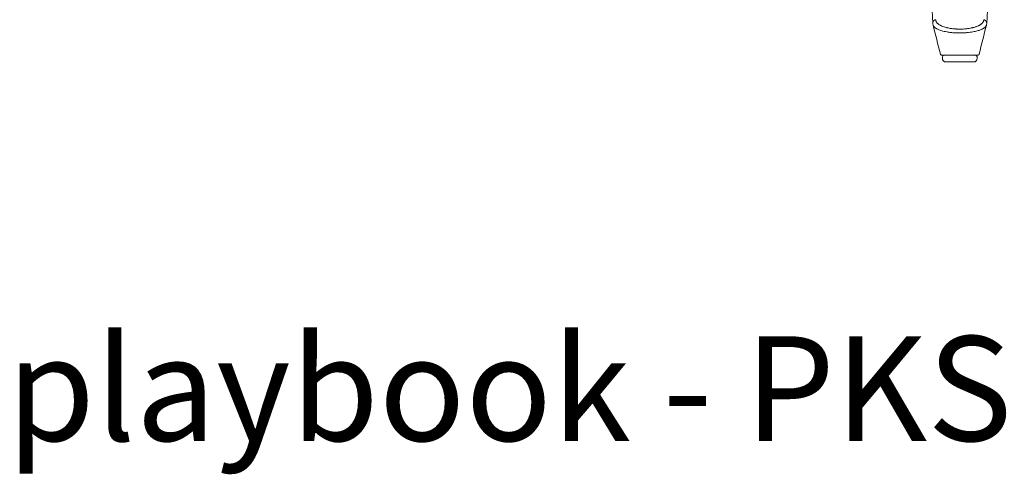
# Model space of a CAD drawing. Extents: x 1233 to 3865, y -5643 to 515.
# Drawn here: x 1601 to 1635, y -3764 to -3749 of the extents above; entities that cross this region are included whole.
import ezdxf

# ---------------------------------------------------------------- set-up
doc = ezdxf.new("R2010")
doc.units = 0
doc.header["$MEASUREMENT"] = 0
doc.layers.add('2D', color=7, linetype='CONTINUOUS', lineweight=20)
doc.layers.add('NOTES', color=7, linetype='CONTINUOUS', lineweight=20)
doc.styles.add('PRODUCT NOTES', font='arial.ttf', dxfattribs={"height": 1})

msp = doc.modelspace()

# ---------------------------------------------------------------- linework, layer by layer
at = {"layer": '2D', "extrusion": (0, 1, -2.22045e-16)}
for p, q in [((1632.6, -3749.915), (1632.6, -3749.875)), ((1633.781, -3749.915), (1633.781, -3749.875))]:
    msp.add_line(p, q, dxfattribs=at)
at = {"layer": '2D', "extrusion": (0, -2.22045e-16, -1)}
for centre, radius, start, end in [((-1632.678, -3749.875), 0.0787, 0, 90), ((-1632.718, -3749.915), 0.118, 270, 0)]:
    msp.add_arc(centre, radius, start, end, dxfattribs=at)
at = {"layer": '2D'}
for centre, radius, start, end in [((1633.663, -3749.915), 0.118, 270, 0), ((1633.702, -3749.875), 0.0787, 0, 90)]:
    msp.add_arc(centre, radius, start, end, dxfattribs=at)
for points in [[(1632.071, -3745.05), (1632.141, -3746.277), (1632.21, -3747.504), (1632.278, -3748.733)], [(1634.102, -3748.733), (1634.17, -3747.504), (1634.239, -3746.277), (1634.309, -3745.05)], [(1632.278, -3748.731), (1632.279, -3748.747), (1632.281, -3748.763), (1632.285, -3748.779)], [(1632.285, -3748.779), (1632.368, -3749.108), (1632.451, -3749.437), (1632.533, -3749.767)], [(1633.847, -3749.767), (1633.929, -3749.437), (1634.012, -3749.108), (1634.095, -3748.779)], [(1634.095, -3748.779), (1634.099, -3748.763), (1634.101, -3748.747), (1634.102, -3748.731)], [(1632.533, -3749.767), (1632.534, -3749.77), (1632.535, -3749.773), (1632.537, -3749.776)], [(1632.542, -3749.783), (1632.545, -3749.787), (1632.548, -3749.79), (1632.552, -3749.792)], [(1632.611, -3749.797), (1632.623, -3749.797), (1632.638, -3749.797), (1632.656, -3749.797)], [(1632.669, -3749.797), (1632.664, -3749.797), (1632.66, -3749.797), (1632.656, -3749.797)], [(1632.669, -3749.797), (1632.694, -3749.797), (1632.724, -3749.797), (1632.757, -3749.797)], [(1632.795, -3749.797), (1632.782, -3749.797), (1632.769, -3749.797), (1632.757, -3749.797)], [(1632.795, -3749.797), (1632.819, -3749.797), (1632.845, -3749.797), (1632.872, -3749.797)], [(1632.961, -3749.797), (1632.93, -3749.797), (1632.9, -3749.797), (1632.872, -3749.797)], [(1632.961, -3749.797), (1633.02, -3749.797), (1633.083, -3749.797), (1633.147, -3749.797)], [(1633.219, -3749.797), (1633.195, -3749.797), (1633.171, -3749.797), (1633.147, -3749.797)], [(1633.219, -3749.797), (1633.243, -3749.797), (1633.268, -3749.797), (1633.292, -3749.797)], [(1633.374, -3749.797), (1633.347, -3749.797), (1633.319, -3749.797), (1633.292, -3749.797)], [(1633.374, -3749.797), (1633.393, -3749.797), (1633.412, -3749.797), (1633.431, -3749.797)], [(1633.558, -3749.797), (1633.519, -3749.797), (1633.476, -3749.797), (1633.431, -3749.797)], [(1633.558, -3749.797), (1633.597, -3749.797), (1633.632, -3749.797), (1633.664, -3749.797)], [(1633.743, -3749.797), (1633.765, -3749.797), (1633.782, -3749.797), (1633.793, -3749.797)], [(1633.809, -3749.797), (1633.809, -3749.797), (1633.809, -3749.797), (1633.809, -3749.797)]]:
    msp.add_open_spline(points, degree=3, dxfattribs=at)
for points, knots in [([(1632.38, -3748.6), (1632.375, -3748.6), (1632.37, -3748.601), (1632.365, -3748.603), (1632.361, -3748.604), (1632.357, -3748.606), (1632.352, -3748.608), (1632.352, -3748.608), (1632.351, -3748.608), (1632.351, -3748.609)], [0, 0, 0, 0, 0.5, 0.5, 0.5, 0.932963, 0.932963, 0.932963, 1, 1, 1, 1]), ([(1632.38, -3748.6), (1632.38, -3748.6), (1632.38, -3748.601), (1632.38, -3748.601), (1632.379, -3748.604), (1632.379, -3748.606), (1632.379, -3748.608), (1632.379, -3748.611), (1632.379, -3748.614), (1632.379, -3748.616), (1632.379, -3748.618), (1632.379, -3748.621), (1632.38, -3748.623), (1632.38, -3748.624), (1632.38, -3748.624), (1632.38, -3748.625), (1632.38, -3748.628), (1632.381, -3748.631), (1632.381, -3748.634), (1632.382, -3748.638), (1632.383, -3748.642), (1632.384, -3748.645), (1632.384, -3748.645), (1632.384, -3748.645), (1632.384, -3748.645), (1632.385, -3748.649), (1632.386, -3748.653), (1632.387, -3748.657), (1632.389, -3748.66), (1632.39, -3748.664), (1632.392, -3748.668), (1632.392, -3748.668), (1632.393, -3748.669), (1632.393, -3748.67), (1632.395, -3748.674), (1632.398, -3748.679), (1632.401, -3748.684), (1632.403, -3748.686), (1632.404, -3748.689), (1632.406, -3748.692), (1632.408, -3748.694), (1632.41, -3748.697), (1632.412, -3748.699), (1632.416, -3748.705), (1632.421, -3748.71), (1632.426, -3748.716), (1632.427, -3748.717), (1632.428, -3748.718), (1632.429, -3748.719), (1632.434, -3748.724), (1632.439, -3748.729), (1632.445, -3748.734), (1632.45, -3748.739), (1632.456, -3748.743), (1632.462, -3748.748), (1632.465, -3748.75), (1632.467, -3748.752), (1632.47, -3748.754), (1632.479, -3748.761), (1632.49, -3748.768), (1632.501, -3748.775), (1632.504, -3748.776), (1632.506, -3748.778), (1632.508, -3748.779), (1632.519, -3748.785), (1632.53, -3748.791), (1632.542, -3748.797), (1632.551, -3748.802), (1632.561, -3748.806), (1632.571, -3748.811), (1632.578, -3748.814), (1632.585, -3748.817), (1632.593, -3748.82), (1632.611, -3748.828), (1632.632, -3748.836), (1632.654, -3748.843), (1632.655, -3748.843), (1632.656, -3748.844), (1632.657, -3748.844), (1632.681, -3748.852), (1632.707, -3748.859), (1632.736, -3748.867), (1632.745, -3748.869), (1632.753, -3748.871), (1632.761, -3748.873), (1632.784, -3748.878), (1632.809, -3748.883), (1632.836, -3748.888), (1632.855, -3748.892), (1632.876, -3748.895), (1632.897, -3748.898), (1632.916, -3748.901), (1632.936, -3748.904), (1632.957, -3748.906), (1632.991, -3748.91), (1633.027, -3748.913), (1633.063, -3748.915), (1633.074, -3748.916), (1633.084, -3748.916), (1633.095, -3748.917), (1633.139, -3748.919), (1633.186, -3748.919), (1633.232, -3748.919), (1633.237, -3748.918), (1633.242, -3748.918), (1633.248, -3748.918), (1633.284, -3748.917), (1633.32, -3748.915), (1633.356, -3748.913), (1633.381, -3748.911), (1633.406, -3748.908), (1633.431, -3748.905), (1633.442, -3748.904), (1633.453, -3748.903), (1633.464, -3748.901), (1633.496, -3748.897), (1633.527, -3748.892), (1633.556, -3748.886), (1633.571, -3748.883), (1633.586, -3748.88), (1633.6, -3748.877), (1633.612, -3748.875), (1633.624, -3748.872), (1633.636, -3748.869), (1633.66, -3748.863), (1633.682, -3748.857), (1633.704, -3748.85), (1633.715, -3748.847), (1633.726, -3748.843), (1633.737, -3748.839), (1633.745, -3748.836), (1633.753, -3748.834), (1633.76, -3748.831), (1633.778, -3748.825), (1633.793, -3748.818), (1633.808, -3748.812), (1633.819, -3748.807), (1633.829, -3748.802), (1633.839, -3748.797), (1633.842, -3748.796), (1633.844, -3748.794), (1633.847, -3748.793), (1633.859, -3748.787), (1633.87, -3748.781), (1633.88, -3748.774), (1633.889, -3748.769), (1633.898, -3748.763), (1633.906, -3748.757), (1633.907, -3748.756), (1633.908, -3748.755), (1633.909, -3748.755), (1633.916, -3748.75), (1633.922, -3748.745), (1633.928, -3748.74), (1633.935, -3748.735), (1633.94, -3748.73), (1633.946, -3748.724), (1633.949, -3748.721), (1633.953, -3748.718), (1633.956, -3748.714), (1633.957, -3748.713), (1633.958, -3748.711), (1633.96, -3748.71), (1633.964, -3748.705), (1633.968, -3748.701), (1633.971, -3748.696), (1633.974, -3748.692), (1633.977, -3748.687), (1633.98, -3748.683), (1633.981, -3748.681), (1633.982, -3748.679), (1633.984, -3748.676), (1633.985, -3748.675), (1633.985, -3748.673), (1633.986, -3748.671), (1633.988, -3748.668), (1633.99, -3748.664), (1633.991, -3748.66), (1633.993, -3748.657), (1633.994, -3748.654), (1633.995, -3748.65), (1633.996, -3748.647), (1633.997, -3748.644), (1633.998, -3748.641), (1633.998, -3748.64), (1633.998, -3748.639), (1633.998, -3748.638), (1633.999, -3748.636), (1633.999, -3748.634), (1634, -3748.632), (1634, -3748.629), (1634, -3748.627), (1634.001, -3748.624), (1634.001, -3748.621), (1634.001, -3748.618), (1634.001, -3748.615), (1634.001, -3748.613), (1634.001, -3748.61), (1634.001, -3748.607), (1634.001, -3748.605), (1634.001, -3748.602), (1634, -3748.6)], [0, 0, 0, 0, 0.002968, 0.002968, 0.002968, 0.017301, 0.017301, 0.017301, 0.032322, 0.032322, 0.032322, 0.045455, 0.045455, 0.045455, 0.049234, 0.049234, 0.049234, 0.068541, 0.068541, 0.068541, 0.090379, 0.090379, 0.090379, 0.090909, 0.090909, 0.090909, 0.114524, 0.114524, 0.114524, 0.136364, 0.136364, 0.136364, 0.140321, 0.140321, 0.140321, 0.167063, 0.167063, 0.167063, 0.181818, 0.181818, 0.181818, 0.194486, 0.194486, 0.194486, 0.22259, 0.22259, 0.22259, 0.227273, 0.227273, 0.227273, 0.251545, 0.251545, 0.251545, 0.272727, 0.272727, 0.272727, 0.281356, 0.281356, 0.281356, 0.312077, 0.312077, 0.312077, 0.318182, 0.318182, 0.318182, 0.343859, 0.343859, 0.343859, 0.363636, 0.363636, 0.363636, 0.37668, 0.37668, 0.37668, 0.409091, 0.409091, 0.409091, 0.410377, 0.410377, 0.410377, 0.44495, 0.44495, 0.44495, 0.454545, 0.454545, 0.454545, 0.480631, 0.480631, 0.480631, 0.5, 0.5, 0.5, 0.517209, 0.517209, 0.517209, 0.545455, 0.545455, 0.545455, 0.553358, 0.553358, 0.553358, 0.587057, 0.587057, 0.587057, 0.590909, 0.590909, 0.590909, 0.617408, 0.617408, 0.617408, 0.636364, 0.636364, 0.636364, 0.644626, 0.644626, 0.644626, 0.669443, 0.669443, 0.669443, 0.681818, 0.681818, 0.681818, 0.692707, 0.692707, 0.692707, 0.714932, 0.714932, 0.714932, 0.727273, 0.727273, 0.727273, 0.736399, 0.736399, 0.736399, 0.757221, 0.757221, 0.757221, 0.772727, 0.772727, 0.772727, 0.777377, 0.777377, 0.777377, 0.796895, 0.796895, 0.796895, 0.815826, 0.815826, 0.815826, 0.818182, 0.818182, 0.818182, 0.834192, 0.834192, 0.834192, 0.851964, 0.851964, 0.851964, 0.863636, 0.863636, 0.863636, 0.869103, 0.869103, 0.869103, 0.885497, 0.885497, 0.885497, 0.90093, 0.90093, 0.90093, 0.909091, 0.909091, 0.909091, 0.915241, 0.915241, 0.915241, 0.928387, 0.928387, 0.928387, 0.940408, 0.940408, 0.940408, 0.951347, 0.951347, 0.951347, 0.954545, 0.954545, 0.954545, 0.961252, 0.961252, 0.961252, 0.970631, 0.970631, 0.970631, 0.98044, 0.98044, 0.98044, 0.990578, 0.990578, 0.990578, 1, 1, 1, 1]), ([(1634.03, -3748.609), (1634.025, -3748.606), (1634.02, -3748.604), (1634.015, -3748.603), (1634.01, -3748.601), (1634.005, -3748.6), (1634, -3748.6)], [0, 0, 0, 0, 0.5, 0.5, 0.5, 1, 1, 1, 1]), ([(1632.351, -3748.609), (1632.324, -3748.62), (1632.287, -3748.658), (1632.277, -3748.709), (1632.278, -3748.731)], [0, 0, 0, 0, 0.5, 0.8741355, 0.8741355, 0.8741355, 0.8741355]), ([(1632.285, -3748.779), (1632.286, -3748.781), (1632.287, -3748.784), (1632.287, -3748.787), (1632.289, -3748.79), (1632.29, -3748.794), (1632.292, -3748.798), (1632.294, -3748.802), (1632.296, -3748.806), (1632.298, -3748.811), (1632.301, -3748.815), (1632.304, -3748.82), (1632.307, -3748.824), (1632.311, -3748.829), (1632.314, -3748.834), (1632.319, -3748.839), (1632.324, -3748.844), (1632.329, -3748.85), (1632.335, -3748.855), (1632.341, -3748.861), (1632.348, -3748.867), (1632.355, -3748.873), (1632.363, -3748.879), (1632.372, -3748.885), (1632.382, -3748.891), (1632.392, -3748.898), (1632.403, -3748.904), (1632.416, -3748.911), (1632.428, -3748.917), (1632.442, -3748.924), (1632.458, -3748.931), (1632.474, -3748.938), (1632.492, -3748.946), (1632.512, -3748.953), (1632.531, -3748.96), (1632.553, -3748.967), (1632.578, -3748.974), (1632.602, -3748.981), (1632.629, -3748.988), (1632.659, -3748.995), (1632.689, -3749.002), (1632.723, -3749.009), (1632.76, -3749.015), (1632.797, -3749.022), (1632.838, -3749.028), (1632.882, -3749.033), (1632.927, -3749.038), (1632.975, -3749.042), (1633.023, -3749.045), (1633.072, -3749.048), (1633.122, -3749.049), (1633.171, -3749.05), (1633.219, -3749.05), (1633.266, -3749.049), (1633.31, -3749.047), (1633.354, -3749.045), (1633.395, -3749.043), (1633.433, -3749.039), (1633.472, -3749.036), (1633.508, -3749.032), (1633.541, -3749.027), (1633.574, -3749.023), (1633.605, -3749.018), (1633.634, -3749.013), (1633.663, -3749.008), (1633.69, -3749.002), (1633.715, -3748.997), (1633.74, -3748.991), (1633.762, -3748.985), (1633.784, -3748.98), (1633.805, -3748.974), (1633.824, -3748.968), (1633.842, -3748.962), (1633.86, -3748.956), (1633.876, -3748.95), (1633.891, -3748.944), (1633.906, -3748.938), (1633.92, -3748.933), (1633.932, -3748.927), (1633.945, -3748.921), (1633.956, -3748.915), (1633.966, -3748.91), (1633.977, -3748.904), (1633.986, -3748.899), (1633.995, -3748.894), (1634.003, -3748.888), (1634.011, -3748.883), (1634.018, -3748.878), (1634.025, -3748.873), (1634.031, -3748.868), (1634.037, -3748.863), (1634.042, -3748.858), (1634.047, -3748.854), (1634.052, -3748.849), (1634.056, -3748.845), (1634.061, -3748.84), (1634.064, -3748.836), (1634.068, -3748.832), (1634.071, -3748.828), (1634.074, -3748.824), (1634.077, -3748.82), (1634.079, -3748.816), (1634.081, -3748.812), (1634.083, -3748.808), (1634.085, -3748.805), (1634.087, -3748.801), (1634.089, -3748.798), (1634.09, -3748.795), (1634.091, -3748.791), (1634.092, -3748.788), (1634.093, -3748.785), (1634.094, -3748.782), (1634.095, -3748.781), (1634.095, -3748.78), (1634.095, -3748.779)], [0.0540344, 0.0540344, 0.0540344, 0.0540344, 0.0714286, 0.0714286, 0.0714286, 0.0952381, 0.0952381, 0.0952381, 0.1190476, 0.1190476, 0.1190476, 0.1428571, 0.1428571, 0.1428571, 0.1666667, 0.1666667, 0.1666667, 0.1904762, 0.1904762, 0.1904762, 0.2142857, 0.2142857, 0.2142857, 0.2380952, 0.2380952, 0.2380952, 0.2619048, 0.2619048, 0.2619048, 0.2857143, 0.2857143, 0.2857143, 0.3095238, 0.3095238, 0.3095238, 0.3333333, 0.3333333, 0.3333333, 0.3571429, 0.3571429, 0.3571429, 0.3809524, 0.3809524, 0.3809524, 0.4047619, 0.4047619, 0.4047619, 0.4285714, 0.4285714, 0.4285714, 0.452381, 0.452381, 0.452381, 0.4761905, 0.4761905, 0.4761905, 0.5, 0.5, 0.5, 0.5238095, 0.5238095, 0.5238095, 0.547619, 0.547619, 0.547619, 0.5714286, 0.5714286, 0.5714286, 0.5952381, 0.5952381, 0.5952381, 0.6190476, 0.6190476, 0.6190476, 0.6428571, 0.6428571, 0.6428571, 0.6666667, 0.6666667, 0.6666667, 0.6904762, 0.6904762, 0.6904762, 0.7142857, 0.7142857, 0.7142857, 0.7380952, 0.7380952, 0.7380952, 0.7619048, 0.7619048, 0.7619048, 0.7857143, 0.7857143, 0.7857143, 0.8095238, 0.8095238, 0.8095238, 0.8333333, 0.8333333, 0.8333333, 0.8571429, 0.8571429, 0.8571429, 0.8809524, 0.8809524, 0.8809524, 0.9047619, 0.9047619, 0.9047619, 0.9285714, 0.9285714, 0.9285714, 0.9373588, 0.9373588, 0.9373588, 0.9373588]), ([(1634.102, -3748.731), (1634.103, -3748.709), (1634.093, -3748.658), (1634.056, -3748.62), (1634.03, -3748.609)], [0.1258384, 0.1258384, 0.1258384, 0.1258384, 0.5, 1, 1, 1, 1]), ([(1632.537, -3749.776), (1632.537, -3749.777), (1632.538, -3749.778), (1632.539, -3749.78), (1632.54, -3749.782), (1632.542, -3749.783)], [0.009565979, 0.009565979, 0.009565979, 0.009565979, 0.012712177, 0.012712177, 0.018676139, 0.018676139, 0.018676139, 0.018676139]), ([(1632.552, -3749.792), (1632.554, -3749.793), (1632.556, -3749.794), (1632.561, -3749.796), (1632.565, -3749.797), (1632.57, -3749.797), (1632.571, -3749.797), (1632.571, -3749.797)], [0.03223372, 0.03223372, 0.03223372, 0.03223372, 0.03779588, 0.03779588, 0.05034057, 0.05034057, 0.05261371, 0.05261371, 0.05261371, 0.05261371]), ([(1632.561, -3749.795), (1632.563, -3749.796), (1632.565, -3749.796), (1632.568, -3749.797), (1632.57, -3749.797), (1632.571, -3749.797)], [0, 0, 0, 0, 0.004938437, 0.004938437, 0.009956794, 0.009956794, 0.009956794, 0.009956794]), ([(1632.571, -3749.797), (1632.572, -3749.797), (1632.572, -3749.797), (1632.575, -3749.797), (1632.577, -3749.797), (1632.58, -3749.797)], [0, 0, 0, 0, 0.0529527, 0.0529527, 0.1055177, 0.1055177, 0.1055177, 0.1055177]), ([(1632.611, -3749.797), (1632.604, -3749.797), (1632.597, -3749.797), (1632.592, -3749.797), (1632.587, -3749.797), (1632.583, -3749.797), (1632.58, -3749.797)], [0.85714286, 0.85714286, 0.85714286, 0.85714286, 0.89342019, 0.89342019, 0.89342019, 0.92857143, 0.92857143, 0.92857143, 0.92857143]), ([(1633.743, -3749.797), (1633.724, -3749.797), (1633.7, -3749.797), (1633.672, -3749.797), (1633.67, -3749.797), (1633.667, -3749.797), (1633.664, -3749.797)], [0.14285714, 0.14285714, 0.14285714, 0.14285714, 0.20747774, 0.20747774, 0.20747774, 0.21428571, 0.21428571, 0.21428571, 0.21428571]), ([(1633.809, -3749.797), (1633.809, -3749.797), (1633.806, -3749.797), (1633.8, -3749.797), (1633.798, -3749.797), (1633.795, -3749.797), (1633.793, -3749.797)], [0, 0, 0, 0, 0.05490579, 0.05490579, 0.05490579, 0.07142857, 0.07142857, 0.07142857, 0.07142857]), ([(1633.809, -3749.797), (1633.815, -3749.797), (1633.821, -3749.795), (1633.826, -3749.793), (1633.831, -3749.79), (1633.836, -3749.787), (1633.839, -3749.782), (1633.843, -3749.778), (1633.846, -3749.773), (1633.847, -3749.767)], [0, 0, 0, 0, 0.333333, 0.333333, 0.333333, 0.666667, 0.666667, 0.666667, 1, 1, 1, 1]), ([(1633.809, -3749.797), (1633.809, -3749.797), (1633.81, -3749.797), (1633.815, -3749.797), (1633.819, -3749.796), (1633.827, -3749.793), (1633.83, -3749.791), (1633.837, -3749.785), (1633.84, -3749.782), (1633.844, -3749.775), (1633.846, -3749.771), (1633.847, -3749.767)], [0, 0, 0, 0, 0.00155513, 0.00155513, 0.01409982, 0.01409982, 0.02664491, 0.02664491, 0.03917951, 0.03917951, 0.0520064, 0.0520064, 0.0520064, 0.0520064])]:
    msp.add_open_spline(points, degree=3, knots=knots, dxfattribs=at)
for points, weights in [([(1632.795, -3749.797), (1632.774, -3749.797), (1632.757, -3749.797)], [0.855941462453, 0.858591089869, 0.864641300809]), ([(1632.961, -3749.797), (1632.913, -3749.797), (1632.872, -3749.797)], [0.876120010851, 0.86163889107, 0.85658556054]), ([(1633.19, -3749.797), (1633.168, -3749.797), (1633.147, -3749.797)], [1, 0.982701091981, 0.967450130755]), ([(1633.219, -3749.797), (1633.206, -3749.797), (1633.194, -3749.797)], [0.980844214886, 0.990085774938, 1]), ([(1633.374, -3749.797), (1633.334, -3749.797), (1633.292, -3749.797)], [0.893697471754, 0.910100957868, 0.93326162314]), ([(1633.558, -3749.797), (1633.502, -3749.797), (1633.431, -3749.797)], [0.853894897994, 0.853283240015, 0.873523935534]), ([(1633.702, -3749.797), (1633.702, -3749.797), (1633.664, -3749.797)], [0.997738808432, 0.923012534492, 0.88710138726]), ([(1633.192, -3750.033), (1633.191, -3750.033), (1633.19, -3750.033)], [0.998676795013, 0.999335107917, 1])]:
    msp.add_rational_spline(points, weights, degree=2, dxfattribs=at)
for points, weights, knots in [([(1633.19, -3750.033), (1632.719, -3750.033), (1632.718, -3750.033), (1632.718, -3750.033), (1632.718, -3750.033)], [1, 0.707982682379, 1, 0.999487752634, 0.998977302403], [0, 0, 0, 1.568317, 1.568317, 1.571068, 1.571068, 1.571068]), ([(1633.663, -3750.033), (1633.663, -3750.033), (1633.6, -3750.033), (1633.464, -3750.033), (1633.192, -3750.033)], [0.932807407195, 0.933116287617, 1, 0.866276840312, 0.998676795013], [4.712332, 4.712332, 4.712332, 5.234335, 5.234335, 6.277996, 6.277996, 6.277996])]:
    msp.add_rational_spline(points, weights, degree=2, knots=knots, dxfattribs=at)

# ---------------------------------------------------------------- texts
at = {"layer": 'NOTES', "style": 'PRODUCT NOTES'}
msp.add_text('playbook - PKS-MCC-TC back', height=3.54711, dxfattribs=at).set_placement((1600.903, -3762.872))

doc.saveas('drawing.dxf')
